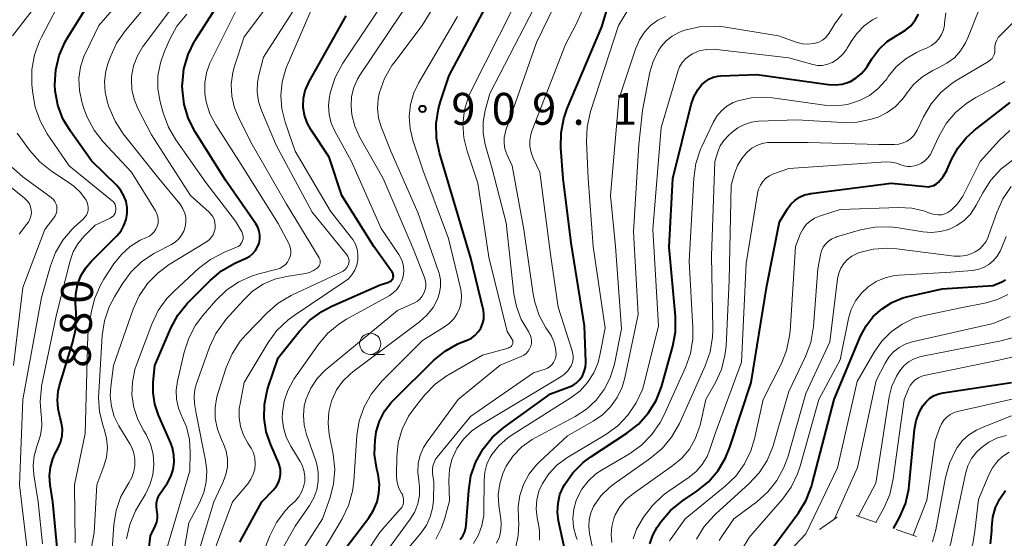
# Model space of a CAD drawing. Units: metres. Extents: x -66000 to -64000, y 15297 to 16500.
# Drawn here: x -64877 to -64762, y 16057 to 16118 of the extents above; entities that cross this region are included whole.
import ezdxf

# ---------------------------------------------------------------- set-up
doc = ezdxf.new("R2010")
doc.units = ezdxf.units.M
for name, color, linetype, lineweight in [('633100_広葉樹林', 7, 'Continuous', 13), ('710100_等高線(計曲線)', 7, 'Continuous', 40), ('710200_等高線(主曲線)', 7, 'Continuous', 13), ('720112_土がけ(崩土)下', 7, 'Continuous', 13), ('731200_図化機測定による標高点', 7, 'Continuous', 40)]:
    doc.layers.add(name, color=color, linetype=linetype, lineweight=lineweight)
doc.styles.add('Style-WORKING', font='MS Gothic.ttf')

msp = doc.modelspace()

# ---------------------------------------------------------------- linework, layer by layer
at = {"layer": '633100_広葉樹林', "linetype": 'Continuous', "lineweight": 13}
msp.add_line((-64836.19, 16078.31), (-64834.52, 16078.31), dxfattribs=at)
msp.add_circle((-64836.19, 16079.56), 1.25, dxfattribs=at)
at = {"layer": '710100_等高線(計曲線)', "linetype": 'Continuous', "lineweight": 40, "flags": 128}
for points, elevation in [([(-64873.23, 16110.02), (-64873.13, 16111.76), (-64872.72, 16113.45), (-64872.02, 16115.05), (-64871.74, 16115.54), (-64868.36, 16121)], 880), ([(-64824.38, 16089.62), (-64827, 16098.44), (-64828.05, 16102.01), (-64828.4, 16103.72), (-64828.44, 16105.46), (-64828.18, 16107.19), (-64827.94, 16108.05), (-64826.9, 16111.1), (-64821.47, 16121.34)], 910), ([(-64861.7, 16073.8), (-64861.68, 16075), (-64861.5, 16077), (-64859.61, 16081.39), (-64858.78, 16082.93), (-64857.7, 16084.29), (-64857.5, 16084.5), (-64854.98, 16087.02), (-64853.65, 16088.14), (-64852.08, 16089.04), (-64850.75, 16089.64), (-64850.34, 16089.88), (-64849.97, 16090.18), (-64849.66, 16090.55), (-64849.42, 16090.96), (-64849.25, 16091.4), (-64849.17, 16091.87), (-64849.17, 16092.35), (-64849.24, 16092.82), (-64849.4, 16093.27), (-64849.64, 16093.68), (-64853.18, 16098.82), (-64856.73, 16104.48), (-64857.52, 16106.03), (-64858.04, 16107.69), (-64858.25, 16109.42), (-64858.26, 16109.98), (-64858.25, 16110.18), (-64858.07, 16111.91), (-64857.58, 16113.59), (-64856.82, 16115.15), (-64856.68, 16115.38), (-64854.36, 16119)], 890), ([(-64825.62, 16056.54), (-64825.32, 16056.98), (-64825.09, 16057.45), (-64824.95, 16057.96), (-64824.91, 16058.3), (-64824.62, 16062.33), (-64824.35, 16064.05), (-64823.78, 16065.7), (-64822.93, 16067.22), (-64821.83, 16068.57), (-64820.49, 16069.74), (-64815, 16073.69), (-64812.89, 16074.45), (-64812.4, 16074.68), (-64811.96, 16074.99), (-64811.58, 16075.37), (-64811.27, 16075.81), (-64811.04, 16076.3), (-64810.9, 16076.82), (-64810.86, 16077.35), (-64810.86, 16077.46), (-64811, 16081.66), (-64812.58, 16091.42), (-64813.52, 16099), (-64813.79, 16102.61), (-64813.76, 16104.35), (-64813.44, 16106.07), (-64813.04, 16107.21), (-64809, 16116.84), (-64808.2, 16119.46)], 920), ([(-64846.97, 16063.26), (-64846.8, 16063.74), (-64846.72, 16064.24), (-64846.73, 16064.75), (-64846.83, 16065.25), (-64846.97, 16065.62), (-64847.87, 16067.67), (-64848.4, 16069.21), (-64848.65, 16070.81), (-64848.62, 16072.44), (-64848.31, 16074.04), (-64848.17, 16074.45), (-64847, 16077.91), (-64844.49, 16081.06), (-64843.28, 16082.33), (-64841.88, 16083.36), (-64840.68, 16083.99), (-64835, 16086.49), (-64834, 16086.81), (-64833.88, 16086.87), (-64833.76, 16086.94), (-64833.67, 16087.03), (-64833.59, 16087.14), (-64833.52, 16087.26), (-64833.49, 16087.39), (-64833.47, 16087.52), (-64833.48, 16087.65), (-64833.51, 16087.78), (-64833.56, 16087.91), (-64833.61, 16087.99), (-64835.78, 16091), (-64839.53, 16097), (-64841, 16101.52), (-64843.17, 16104.75), (-64843.61, 16105.56), (-64843.91, 16106.43), (-64844.05, 16107.34), (-64844.06, 16107.5), (-64844.01, 16108.43), (-64843.81, 16109.34), (-64843.45, 16110.2), (-64843.38, 16110.31), (-64839, 16118.14)], 900), ([(-64813.33, 16055.35), (-64814.06, 16058.74), (-64814.19, 16059.78), (-64814.13, 16060.82), (-64813.9, 16061.84), (-64813.49, 16062.8), (-64813.38, 16063), (-64812.4, 16064.39), (-64811.19, 16065.59), (-64810.28, 16066.27), (-64806.05, 16069.04), (-64804.68, 16070.12), (-64803.52, 16071.42), (-64802.6, 16072.9), (-64801.96, 16074.52), (-64801.89, 16074.76), (-64800.65, 16079.27), (-64800.34, 16080.98), (-64800.33, 16082.79), (-64801.06, 16090.94), (-64800.64, 16099), (-64798.48, 16107.7), (-64798.18, 16108.59), (-64797.72, 16109.41), (-64797.26, 16110), (-64796.86, 16110.38), (-64796.4, 16110.68), (-64795.89, 16110.9), (-64795.35, 16111.02), (-64795.02, 16111.05), (-64790.78, 16111.22), (-64782.34, 16110.04), (-64781.55, 16110), (-64780.76, 16110.09), (-64780, 16110.33), (-64779.77, 16110.42), (-64779.09, 16110.82), (-64778.48, 16111.33), (-64777.97, 16111.94), (-64777.83, 16112.15), (-64777.28, 16113.06), (-64776.46, 16114.16), (-64775.46, 16115.1), (-64774.31, 16115.86), (-64774.03, 16116), (-64773.32, 16116.42), (-64772.7, 16116.96), (-64772.19, 16117.6), (-64771.79, 16118.32)], 930), ([(-64872.96, 16055.61), (-64873.45, 16061), (-64873.77, 16063), (-64873.85, 16064.03), (-64873.75, 16065.06), (-64873.47, 16066.06), (-64873.14, 16066.78), (-64872.88, 16067.25), (-64872.57, 16067.97), (-64872.39, 16068.73), (-64872.34, 16069.52), (-64872.43, 16070.29), (-64872.59, 16070.88), (-64872.85, 16071.9), (-64872.93, 16072.95), (-64872.83, 16074), (-64872.67, 16074.65), (-64871.14, 16079.63), (-64870.78, 16081.33), (-64870.71, 16083.08), (-64870.72, 16083.26), (-64870.8, 16084.29), (-64870.78, 16085.41), (-64870.57, 16086.5), (-64870.17, 16087.54), (-64869.59, 16088.5), (-64868.96, 16089.24), (-64865.92, 16092.3), (-64865.46, 16092.86), (-64865.11, 16093.48), (-64864.86, 16094.16), (-64864.74, 16094.87), (-64864.74, 16095.59), (-64864.87, 16096.3), (-64865.12, 16096.97), (-64865.48, 16097.6), (-64865.96, 16098.16), (-64868.93, 16101.07), (-64871.41, 16104.56), (-64872.28, 16106.03), (-64872.88, 16107.63), (-64873.19, 16109.31), (-64873.23, 16110.02)], 880), ([(-64770.62, 16098.03), (-64770.29, 16098.08), (-64769.98, 16098.19), (-64769.69, 16098.36), (-64769.42, 16098.58), (-64768.88, 16099.22), (-64768.46, 16099.95), (-64768.42, 16100.04), (-64767.89, 16101.24), (-64767.16, 16102.58), (-64766.2, 16103.77), (-64765.25, 16104.63), (-64761, 16107.93)], 940), ([(-64803.34, 16056.05), (-64803, 16057.07), (-64802.48, 16058.01), (-64802.37, 16058.18), (-64802.04, 16058.64), (-64800.91, 16059.96), (-64799.52, 16061.1), (-64797.83, 16062.25), (-64796.47, 16063.35), (-64795.33, 16064.66), (-64794.44, 16066.16), (-64793.94, 16067.41), (-64791.45, 16075), (-64789.62, 16086.38), (-64788.1, 16093.9), (-64787.17, 16095.45), (-64786.79, 16095.98), (-64786.32, 16096.43), (-64785.78, 16096.79), (-64785.19, 16097.06), (-64784.56, 16097.21), (-64784.44, 16097.23), (-64775, 16098.44), (-64770.95, 16098.04), (-64770.62, 16098.03)], 940), ([(-64839, 16055.63), (-64836.36, 16059.1), (-64835.79, 16060), (-64835.38, 16060.98), (-64835.16, 16062.02), (-64835.11, 16063.08), (-64835.27, 16064.2), (-64835.42, 16064.82), (-64835.67, 16066.55), (-64835.62, 16068.29), (-64835.47, 16069.19), (-64835.47, 16069.21), (-64835.09, 16070.46), (-64834.49, 16071.63), (-64833.71, 16072.68), (-64833.39, 16073.01), (-64828.74, 16077.59), (-64827.39, 16078.69), (-64825.88, 16079.55), (-64825.42, 16079.75), (-64824.79, 16080), (-64824.3, 16080.24), (-64823.87, 16080.57), (-64823.5, 16080.96), (-64823.2, 16081.42), (-64822.98, 16081.91), (-64822.86, 16082.44), (-64822.83, 16082.98), (-64822.89, 16083.52), (-64822.92, 16083.63), (-64824.38, 16089.62)], 910), ([(-64790.43, 16053.53), (-64785.9, 16059.69), (-64784.99, 16061.18), (-64784.36, 16062.8), (-64784.28, 16063.1), (-64781.71, 16073), (-64778.58, 16080.45), (-64777.94, 16081.67), (-64777.1, 16082.77), (-64776.07, 16083.69), (-64774.91, 16084.43), (-64773.63, 16084.95), (-64773, 16085.12), (-64769, 16086.01), (-64763, 16086.43), (-64762, 16086.86), (-64761.58, 16087.08)], 950), ([(-64773.33, 16060.76), (-64772.93, 16062.46), (-64772.87, 16062.95), (-64772.25, 16069.47), (-64772.05, 16070.54), (-64771.67, 16071.56), (-64771.26, 16072.29), (-64770.89, 16072.76), (-64770.45, 16073.16), (-64769.94, 16073.48), (-64769.39, 16073.7), (-64768.89, 16073.81), (-64760.87, 16075)], 960), ([(-64862.73, 16050.67), (-64862, 16057), (-64861.44, 16058.13), (-64861.27, 16058.58), (-64861.17, 16059.06), (-64861.16, 16059.55), (-64861.24, 16060.02), (-64861.3, 16060.42), (-64861.28, 16060.83), (-64861.2, 16061.23), (-64861.05, 16061.61), (-64860.92, 16061.85), (-64860.01, 16063.22), (-64859.61, 16063.97), (-64859.34, 16064.79), (-64859.22, 16065.63), (-64859.24, 16066.49), (-64859.42, 16067.32), (-64859.62, 16067.88), (-64861.06, 16071.16), (-64861.49, 16072.45), (-64861.7, 16073.8)], 890), ([(-64851.5, 16056.25), (-64851.19, 16056.85), (-64848.9, 16061), (-64847.53, 16062.41), (-64847.21, 16062.81), (-64846.97, 16063.26)], 900), ([(-64763.32, 16056.04), (-64763.19, 16057.56), (-64763.18, 16058), (-64763.07, 16059.17), (-64762.75, 16060.3), (-64762.24, 16061.35), (-64761.56, 16062.3)], 970), ([(-64774.73, 16057.85), (-64774.02, 16059.16), (-64773.33, 16060.76)], 960)]:
    msp.add_lwpolyline(points, dxfattribs=dict(at, elevation=elevation))
at = {"layer": '710200_等高線(主曲線)', "linetype": 'Continuous', "lineweight": 13, "flags": 128}
for points, elevation in [([(-64835.21, 16106.13), (-64835.34, 16107.21), (-64835.27, 16108.31), (-64835.13, 16109), (-64835.1, 16109.12), (-64834.51, 16110.75), (-64833.64, 16112.27), (-64833.43, 16112.56), (-64830.09, 16117), (-64823, 16128.58)], 906), ([(-64878.22, 16115.78), (-64869.52, 16127)], 876), ([(-64864.38, 16091), (-64863.19, 16091.74), (-64862.46, 16092.06), (-64862.13, 16092.23), (-64861.82, 16092.45), (-64861.56, 16092.72), (-64861.35, 16093.03), (-64861.2, 16093.38), (-64861.11, 16093.74), (-64861.09, 16094.12), (-64861.13, 16094.49), (-64861.24, 16094.85), (-64861.41, 16095.2), (-64864.24, 16099.76), (-64867.56, 16103.31), (-64868.63, 16104.68), (-64869.45, 16106.22), (-64869.82, 16107.21), (-64870.06, 16108), (-64870.35, 16109.36), (-64870.4, 16110.75), (-64870.21, 16112.13), (-64869.78, 16113.46), (-64869.61, 16113.83), (-64868.08, 16117), (-64859, 16127.48)], 882), ([(-64842.27, 16088.6), (-64842.17, 16088.73), (-64842.11, 16088.88), (-64842.06, 16089.04), (-64842.05, 16089.2), (-64842.06, 16089.36), (-64842.11, 16089.52), (-64842.18, 16089.67), (-64842.19, 16089.69), (-64846.03, 16095.97), (-64850.04, 16103), (-64851.6, 16106), (-64852.14, 16107.3), (-64852.44, 16108.67), (-64852.51, 16110.07), (-64852.32, 16111.46), (-64852.12, 16112.22), (-64851, 16115.64), (-64842.49, 16127)], 894), ([(-64867.06, 16067.35), (-64867.15, 16068.46), (-64867.42, 16069.54), (-64867.54, 16069.87), (-64867.97, 16071.56), (-64868.1, 16073.29), (-64868.08, 16073.82), (-64867.66, 16080.55), (-64867.4, 16082.27), (-64866.84, 16083.92), (-64866.23, 16085.1), (-64865.33, 16086.59), (-64864.3, 16087.99), (-64863.04, 16089.2), (-64861.59, 16090.17), (-64861.35, 16090.29), (-64859.54, 16091.23), (-64859.08, 16091.52), (-64858.67, 16091.89), (-64858.34, 16092.32), (-64858.08, 16092.8), (-64857.92, 16093.32), (-64857.84, 16093.86), (-64857.86, 16094.41), (-64857.98, 16094.94), (-64858.19, 16095.44), (-64858.48, 16095.91), (-64858.55, 16096), (-64861.01, 16098.99), (-64865.19, 16104.26), (-64866.15, 16105.72), (-64866.87, 16107.41), (-64867.05, 16107.95), (-64867.32, 16109.15), (-64867.38, 16110.39), (-64867.23, 16111.61), (-64866.99, 16112.47), (-64866.69, 16113.31), (-64865.97, 16114.89), (-64864.95, 16116.38), (-64857, 16125.94)], 884), ([(-64849.27, 16111.13), (-64848.73, 16113.27), (-64841.19, 16125)], 896), ([(-64832.25, 16088.11), (-64832.29, 16088.69), (-64832.43, 16089.27), (-64832.67, 16089.8), (-64832.82, 16090.06), (-64834.89, 16093.11), (-64838.38, 16101), (-64840.35, 16104.56), (-64840.77, 16105.52), (-64841.02, 16106.53), (-64841.09, 16107.58), (-64840.98, 16108.62), (-64840.94, 16108.78), (-64840.85, 16109.2), (-64840.32, 16110.86), (-64839.42, 16112.54), (-64833, 16122.2)], 902), ([(-64846.88, 16054.81), (-64845, 16058.11), (-64843.3, 16060.56), (-64842.8, 16061.44), (-64842.46, 16062.4), (-64842.29, 16063.4), (-64842.29, 16064.42), (-64842.47, 16065.42), (-64842.59, 16065.81), (-64843.67, 16068.9), (-64843.95, 16070), (-64844.04, 16071.13), (-64843.93, 16072.26), (-64843.7, 16073.11), (-64843.17, 16074.35), (-64842.42, 16075.48), (-64841.49, 16076.46), (-64841.28, 16076.64), (-64833, 16083.47), (-64831, 16084.39), (-64830.65, 16084.59), (-64830.33, 16084.85), (-64830.07, 16085.16), (-64829.87, 16085.51), (-64829.73, 16085.89), (-64829.65, 16086.29), (-64829.65, 16086.69), (-64829.72, 16087.09), (-64829.8, 16087.35), (-64831.17, 16090.83), (-64834.68, 16099), (-64837.44, 16103.9), (-64838, 16105.15), (-64838.34, 16106.48), (-64838.44, 16107.56), (-64838.38, 16108.63), (-64838.12, 16109.68), (-64837.69, 16110.66), (-64837.41, 16111.13), (-64830.83, 16121)], 904), ([(-64828.88, 16064.77), (-64828.82, 16065.2), (-64828.69, 16065.61), (-64828.5, 16065.99), (-64828.32, 16066.23), (-64824.41, 16071), (-64817, 16076.14), (-64815.64, 16076.59), (-64815.35, 16076.71), (-64815.07, 16076.89), (-64814.84, 16077.11), (-64814.64, 16077.37), (-64814.49, 16077.66), (-64814.4, 16077.98), (-64814.36, 16078.33), (-64814.42, 16079.07), (-64814.6, 16079.79), (-64814.9, 16080.47), (-64815.08, 16080.76), (-64815.55, 16081.45), (-64816.34, 16082.9), (-64816.87, 16084.46), (-64817.05, 16085.39), (-64818.13, 16093), (-64819.53, 16100.47), (-64820.14, 16101.86), (-64820.36, 16102.49), (-64820.46, 16103.16), (-64820.45, 16103.83), (-64820.31, 16104.5), (-64820.26, 16104.68), (-64816.66, 16115), (-64813.75, 16121)], 916), ([(-64875.23, 16067.84), (-64874.91, 16068.84), (-64874.77, 16069.88), (-64874.81, 16070.93), (-64874.84, 16071.16), (-64874.97, 16072.79), (-64874.81, 16074.42), (-64874.78, 16074.58), (-64873.05, 16083), (-64871.44, 16089.33), (-64871.07, 16090.37), (-64870.53, 16091.33), (-64869.83, 16092.19), (-64869.74, 16092.27), (-64868.49, 16093.51), (-64866.74, 16094.33), (-64866.56, 16094.44), (-64866.4, 16094.57), (-64866.26, 16094.73), (-64866.16, 16094.92), (-64866.09, 16095.12), (-64866.05, 16095.32), (-64866.05, 16095.53), (-64866.09, 16095.74), (-64866.16, 16095.94), (-64866.27, 16096.12), (-64866.4, 16096.29), (-64866.49, 16096.37), (-64871.53, 16100.47), (-64874.12, 16104.24), (-64874.97, 16105.76), (-64875.55, 16107.4), (-64875.83, 16109.01), (-64875.93, 16110.06), (-64875.93, 16111.8), (-64875.63, 16113.52), (-64875.03, 16115.16), (-64874.81, 16115.61), (-64873, 16119.05)], 878), ([(-64865.47, 16061.6), (-64864.55, 16063.23), (-64864.19, 16063.86), (-64863.94, 16064.55), (-64863.82, 16065.27), (-64863.82, 16065.99), (-64863.95, 16066.71), (-64864.2, 16067.39), (-64864.41, 16067.79), (-64865.71, 16069.93), (-64866.25, 16071.03), (-64866.59, 16072.21), (-64866.73, 16073.43), (-64866.66, 16074.53), (-64866.33, 16077), (-64864.02, 16083.62), (-64863.31, 16085.21), (-64862.33, 16086.66), (-64861.11, 16087.91), (-64859.8, 16088.87), (-64855.43, 16091.54), (-64855.12, 16091.77), (-64854.86, 16092.05), (-64854.65, 16092.36), (-64854.5, 16092.71), (-64854.41, 16093.08), (-64854.38, 16093.47), (-64854.43, 16093.84), (-64854.53, 16094.21), (-64854.7, 16094.55), (-64854.93, 16094.86), (-64855.11, 16095.04), (-64857.29, 16097), (-64861.86, 16104.14), (-64863.47, 16107.22), (-64863.92, 16108.31), (-64864.18, 16109.46), (-64864.23, 16110.63), (-64864.21, 16111), (-64863.98, 16112.24), (-64863.54, 16113.41), (-64862.9, 16114.5), (-64862.81, 16114.61), (-64859, 16119.73)], 886), ([(-64857.42, 16068.33), (-64857.78, 16069.8), (-64858.27, 16070.94), (-64858.3, 16071), (-64858.7, 16071.99), (-64858.93, 16073.04), (-64858.97, 16074.12), (-64858.82, 16075.19), (-64858.04, 16078.57), (-64857.5, 16080.23), (-64856.69, 16081.77), (-64855.85, 16082.88), (-64854.31, 16084.65), (-64853.06, 16085.86), (-64851.61, 16086.84), (-64850.02, 16087.55), (-64849.26, 16087.78), (-64847.11, 16088.33), (-64846.76, 16088.46), (-64846.44, 16088.64), (-64846.15, 16088.87), (-64845.92, 16089.15), (-64845.73, 16089.47), (-64845.6, 16089.81), (-64845.53, 16090.18), (-64845.53, 16090.55), (-64845.59, 16090.91), (-64845.71, 16091.26), (-64845.76, 16091.36), (-64847, 16093.72), (-64851.36, 16100.64), (-64854.34, 16105.31), (-64855.01, 16106.6), (-64855.46, 16108), (-64855.62, 16109), (-64855.63, 16110.22), (-64855.43, 16111.42), (-64855.03, 16112.56), (-64854.91, 16112.8), (-64851.82, 16119)], 892), ([(-64838.74, 16087.22), (-64838.33, 16087.69), (-64838, 16088.23), (-64837.77, 16088.81), (-64837.65, 16089.43), (-64837.63, 16090.05), (-64837.72, 16090.68), (-64837.93, 16091.27), (-64838.23, 16091.82), (-64838.41, 16092.07), (-64840.86, 16095.14), (-64845, 16102.22), (-64846.18, 16105.61), (-64846.57, 16107.17), (-64846.69, 16108.77), (-64846.52, 16110.36), (-64846.09, 16111.91), (-64845.93, 16112.29), (-64843, 16119.05)], 898), ([(-64836.61, 16051.95), (-64831.48, 16058.95), (-64830.96, 16059.8), (-64830.6, 16060.74), (-64830.41, 16061.72), (-64830.38, 16062.72), (-64830.49, 16063.5), (-64830.6, 16064.49), (-64830.54, 16065.49), (-64830.31, 16066.47), (-64829.91, 16067.39), (-64829.49, 16068.05), (-64825.87, 16073), (-64820.93, 16077.07), (-64818.45, 16078.08), (-64818.15, 16078.23), (-64817.88, 16078.43), (-64817.65, 16078.68), (-64817.47, 16078.97), (-64817.34, 16079.28), (-64817.26, 16079.61), (-64817.24, 16079.95), (-64817.29, 16080.28), (-64817.39, 16080.6), (-64817.54, 16080.91), (-64817.6, 16081), (-64818.44, 16082.42), (-64819.01, 16083.96), (-64819.3, 16085.44), (-64820.22, 16093.78), (-64821.88, 16100.12), (-64822.67, 16103), (-64822.91, 16104.32), (-64822.91, 16105.66), (-64822.68, 16107), (-64822.15, 16109), (-64816.93, 16119.07)], 914), ([(-64828.48, 16056.6), (-64827.8, 16057.91), (-64827.42, 16059.06), (-64826.89, 16061.11), (-64826.95, 16063.55), (-64826.87, 16064.78), (-64826.59, 16065.97), (-64826.09, 16067.1), (-64826, 16067.27), (-64825.23, 16068.36), (-64824.28, 16069.31), (-64823.29, 16070.01), (-64813.8, 16075.67), (-64813.36, 16075.99), (-64812.97, 16076.39), (-64812.66, 16076.85), (-64812.59, 16076.99), (-64812.44, 16077.36), (-64812.36, 16077.76), (-64812.35, 16078.16), (-64812.41, 16078.56), (-64812.46, 16078.72), (-64814.12, 16083.88), (-64815, 16090.12), (-64816.25, 16099.75), (-64817.04, 16101.38), (-64817.3, 16102.05), (-64817.44, 16102.75), (-64817.45, 16103.47), (-64817.34, 16104.18), (-64817.18, 16104.68), (-64813.25, 16114.75), (-64811.94, 16117.23), (-64811.31, 16118.71)], 918), ([(-64825.19, 16103.79), (-64825.29, 16105.43), (-64825.11, 16107.06), (-64824.65, 16108.63), (-64824.27, 16109.46), (-64819.42, 16119)], 912), ([(-64819.62, 16068.78), (-64812.6, 16073.25), (-64811.54, 16074.05), (-64810.65, 16075.03), (-64809.93, 16076.15), (-64809.42, 16077.38), (-64809.21, 16078.21), (-64808.58, 16081.42), (-64809.99, 16091), (-64810.57, 16099), (-64810.77, 16103.33), (-64810.7, 16105.08), (-64810.3, 16106.87), (-64807.02, 16117), (-64806.01, 16118.67)], 922), ([(-64810.47, 16058.88), (-64810.28, 16059.68), (-64809.96, 16060.42), (-64809.89, 16060.54), (-64809.08, 16061.69), (-64808.09, 16062.68), (-64807.54, 16063.1), (-64803.25, 16066.12), (-64801.91, 16067.24), (-64800.79, 16068.58), (-64799.87, 16070.2), (-64796.83, 16076.97), (-64796.26, 16078.61), (-64795.98, 16080.33), (-64795.95, 16081.23), (-64796.09, 16089.91), (-64795.71, 16101), (-64795.35, 16102.13), (-64795.07, 16102.83), (-64794.66, 16103.47), (-64794.12, 16104.06), (-64793.68, 16104.45), (-64792.99, 16104.97), (-64792.22, 16105.36), (-64791.4, 16105.61), (-64790.59, 16105.72), (-64786.09, 16105.91), (-64780.72, 16105.58), (-64778.99, 16105.62), (-64777.3, 16105.96), (-64776.54, 16106.22), (-64775.47, 16106.74), (-64774.51, 16107.44), (-64773.69, 16108.3), (-64773.31, 16108.81), (-64773.19, 16109), (-64772.32, 16110.08), (-64771.29, 16110.99), (-64770.11, 16111.71), (-64769.64, 16111.93), (-64769.4, 16112.03), (-64768.44, 16112.54), (-64767.57, 16113.2), (-64766.84, 16114.01), (-64766.26, 16114.93), (-64765.98, 16115.54), (-64764.64, 16119)], 934), ([(-64861.83, 16081.89), (-64861.08, 16083.46), (-64860.07, 16084.88), (-64859.25, 16085.73), (-64856.34, 16088.42), (-64854.96, 16089.48), (-64853.32, 16090.33), (-64851.89, 16090.91), (-64851.7, 16091.01), (-64851.52, 16091.14), (-64851.37, 16091.3), (-64851.25, 16091.49), (-64851.17, 16091.69), (-64851.12, 16091.91), (-64851.11, 16092.13), (-64851.14, 16092.34), (-64851.2, 16092.55), (-64851.28, 16092.72), (-64852.02, 16093.98), (-64855.48, 16098.52), (-64859.02, 16103.54), (-64859.9, 16105.04), (-64860.52, 16106.73), (-64860.85, 16108), (-64861.12, 16109.52), (-64861.12, 16111.06), (-64860.84, 16112.58), (-64860.4, 16113.84), (-64859.73, 16115.38), (-64858.89, 16116.9), (-64857.74, 16118.32)], 888), ([(-64834.84, 16075.16), (-64830.06, 16079.94), (-64827.46, 16081.54), (-64826.87, 16081.98), (-64826.36, 16082.51), (-64825.96, 16083.13), (-64825.67, 16083.8), (-64825.5, 16084.51), (-64825.46, 16085.24), (-64825.54, 16085.97), (-64825.58, 16086.12), (-64827, 16091.95), (-64829.99, 16100.01), (-64831.17, 16103.51), (-64831.51, 16104.88), (-64831.6, 16106.29), (-64831.45, 16107.7), (-64831.05, 16109.06), (-64830.51, 16110.19), (-64825.95, 16118.05)], 908), ([(-64816.3, 16056.49), (-64816.31, 16057.54), (-64816.39, 16058.12), (-64816.59, 16059.11), (-64816.7, 16060.17), (-64816.62, 16061.22), (-64816.37, 16062.25), (-64815.97, 16063.15), (-64815.22, 16064.29), (-64814.28, 16065.29), (-64813.09, 16066.17), (-64808.53, 16068.89), (-64807.12, 16069.92), (-64805.91, 16071.17), (-64804.93, 16072.61), (-64804.22, 16074.2), (-64803.97, 16075.05), (-64802.31, 16081.69), (-64803, 16093), (-64802, 16105), (-64800.06, 16111.58), (-64799.84, 16112.14), (-64799.53, 16112.65), (-64799.13, 16113.1), (-64798.66, 16113.47), (-64798.32, 16113.67), (-64797.53, 16113.99), (-64796.69, 16114.17), (-64795.84, 16114.2), (-64795.53, 16114.17), (-64787, 16113.17), (-64784.21, 16112.4), (-64783.66, 16112.3), (-64783.1, 16112.3), (-64782.55, 16112.39), (-64782.03, 16112.58), (-64781.88, 16112.65), (-64781.25, 16113.05), (-64780.7, 16113.56), (-64780.25, 16114.15), (-64780.15, 16114.32), (-64779.69, 16115.12), (-64779, 16116.1), (-64778.16, 16116.96), (-64777.17, 16117.65), (-64776.64, 16117.93)], 928), ([(-64805.28, 16061.98), (-64800.64, 16065.24), (-64799.58, 16066.13), (-64798.69, 16067.18), (-64798, 16068.38), (-64797.53, 16069.68), (-64797.45, 16070), (-64796.78, 16073), (-64795.64, 16075), (-64794.94, 16076.54), (-64794.52, 16078.17), (-64794.39, 16079.3), (-64794.01, 16087), (-64793.79, 16098.21), (-64793.4, 16099.6), (-64793.05, 16100.51), (-64792.55, 16101.35), (-64791.97, 16102.03), (-64791.88, 16102.12), (-64791.37, 16102.55), (-64790.79, 16102.88), (-64790.16, 16103.11), (-64789.51, 16103.23), (-64789.17, 16103.24), (-64784.76, 16103.24), (-64776.45, 16103), (-64774.59, 16103), (-64774.08, 16103.05), (-64773.59, 16103.18), (-64773.12, 16103.39), (-64772.7, 16103.69), (-64772.34, 16104.05), (-64772.05, 16104.47), (-64771.94, 16104.68), (-64771.19, 16106.26), (-64770.31, 16107.76), (-64769.18, 16109.09), (-64767.83, 16110.2), (-64767.28, 16110.56), (-64763.55, 16112.77), (-64763.33, 16112.93), (-64763.15, 16113.12), (-64763, 16113.34), (-64762.89, 16113.59), (-64762.82, 16113.85), (-64762.8, 16114.12), (-64762.81, 16114.19), (-64762.8, 16114.56), (-64762.73, 16114.91), (-64762.6, 16115.25), (-64762.41, 16115.56), (-64762.2, 16115.8), (-64760.52, 16117.48)], 936), ([(-64804.99, 16114.33), (-64804.57, 16115.31), (-64803.98, 16116.2), (-64803.25, 16116.97), (-64802.39, 16117.6), (-64801.49, 16118.06)], 924), ([(-64804.22, 16107), (-64803.33, 16111.49), (-64802.96, 16112.77), (-64802.37, 16113.96), (-64802, 16114.51), (-64801.41, 16115.18), (-64800.72, 16115.74), (-64799.94, 16116.17), (-64799.38, 16116.38), (-64798.92, 16116.52), (-64797.33, 16116.86), (-64795.71, 16116.92), (-64794.69, 16116.82), (-64788.23, 16115.77), (-64786.04, 16115), (-64785.41, 16114.83), (-64784.77, 16114.78), (-64784.12, 16114.85), (-64783.93, 16114.89), (-64783.49, 16115.04), (-64783.08, 16115.26), (-64782.72, 16115.55), (-64782.42, 16115.89), (-64782.28, 16116.1), (-64781.62, 16117.2), (-64780.77, 16118.35)], 926), ([(-64781.47, 16107.55), (-64780.12, 16107.71), (-64778.82, 16108.11), (-64778.7, 16108.16), (-64777.55, 16108.77), (-64776.53, 16109.57), (-64775.66, 16110.53), (-64775.48, 16110.77), (-64775.33, 16111), (-64774.39, 16112.13), (-64773.27, 16113.08), (-64772.01, 16113.82), (-64771.7, 16113.95), (-64770.76, 16114.35), (-64770.25, 16114.63), (-64769.79, 16114.99), (-64769.39, 16115.42), (-64769.08, 16115.92), (-64768.86, 16116.46), (-64768.74, 16117.04), (-64768.72, 16117.28), (-64768.56, 16118.47)], 932), ([(-64821.34, 16056.12), (-64821.02, 16056.87), (-64820.84, 16057.67), (-64820.8, 16058.48), (-64820.85, 16058.96), (-64821.07, 16060.54), (-64821.14, 16061.83), (-64820.98, 16063.1), (-64820.61, 16064.33), (-64820.21, 16065.17), (-64819.38, 16066.38), (-64818.36, 16067.44), (-64817.17, 16068.3), (-64816.81, 16068.5), (-64812.1, 16071.01), (-64810.79, 16071.86), (-64809.64, 16072.93), (-64808.7, 16074.18), (-64807.99, 16075.57), (-64807.51, 16077.16), (-64806.67, 16081.33), (-64807.36, 16091), (-64807.96, 16097), (-64807, 16108.31), (-64804.99, 16114.33)], 924), ([(-64856.95, 16053.05), (-64854.57, 16061), (-64853.46, 16063.32), (-64853.14, 16064.19), (-64852.97, 16065.1), (-64852.96, 16066.03), (-64853.11, 16066.95), (-64853.42, 16067.82), (-64853.49, 16067.96), (-64853.67, 16068.32), (-64854.13, 16069.52), (-64854.38, 16070.78), (-64854.4, 16072.06), (-64854.21, 16073.33), (-64854.06, 16073.84), (-64853.1, 16076.79), (-64852.42, 16078.4), (-64851.47, 16079.86), (-64850.77, 16080.67), (-64848.29, 16083.22), (-64846.98, 16084.36), (-64845.48, 16085.26), (-64845.31, 16085.34), (-64839.61, 16087.97), (-64839.35, 16088.12), (-64839.13, 16088.31), (-64838.94, 16088.53), (-64838.79, 16088.79), (-64838.75, 16088.88), (-64838.69, 16089.07), (-64838.67, 16089.26), (-64838.68, 16089.46), (-64838.73, 16089.66), (-64838.8, 16089.84), (-64838.92, 16090.02), (-64843, 16095.03), (-64847.18, 16102.82), (-64848.95, 16106.98), (-64849.3, 16108.06), (-64849.46, 16109.19), (-64849.42, 16110.33), (-64849.27, 16111.13)], 896), ([(-64805.32, 16056.63), (-64804.89, 16057.78), (-64804.53, 16058.45), (-64804.08, 16059.17), (-64803.04, 16060.57), (-64801.78, 16061.77), (-64801.18, 16062.21), (-64798.73, 16063.87), (-64797.89, 16064.55), (-64797.18, 16065.37), (-64796.62, 16066.3), (-64796.33, 16067.02), (-64795.66, 16069), (-64792.58, 16077.42), (-64792.03, 16089), (-64790.7, 16097.22), (-64790.57, 16097.73), (-64790.36, 16098.21), (-64790.06, 16098.64), (-64789.7, 16099.02), (-64789.27, 16099.33), (-64788.8, 16099.56), (-64788.71, 16099.59), (-64787, 16100.18), (-64779, 16100.72), (-64775.64, 16100.94), (-64775, 16100.92), (-64774.37, 16100.8), (-64773.85, 16100.61), (-64773.47, 16100.47), (-64773.07, 16100.4), (-64772.67, 16100.41), (-64772.27, 16100.48), (-64772.11, 16100.53), (-64771.88, 16100.61), (-64771.43, 16100.81), (-64771.03, 16101.09), (-64770.68, 16101.43), (-64770.39, 16101.83), (-64770.26, 16102.08), (-64769.37, 16104), (-64768.52, 16105.47), (-64767.43, 16106.77), (-64766.12, 16107.87), (-64765.04, 16108.53), (-64762.45, 16109.88), (-64761.63, 16110.4)], 938), ([(-64811.87, 16056.57), (-64812.02, 16056.98), (-64812.29, 16058), (-64812.38, 16059.06), (-64812.28, 16060.11), (-64812, 16061.13), (-64811.91, 16061.35), (-64811.34, 16062.46), (-64810.59, 16063.43), (-64809.68, 16064.27), (-64808.96, 16064.75), (-64805.74, 16066.64), (-64804.32, 16067.65), (-64803.1, 16068.89), (-64802.11, 16070.33), (-64801.69, 16071.14), (-64799.15, 16076.76), (-64798.58, 16078.41), (-64798.29, 16080.13), (-64798.28, 16081.45), (-64798.73, 16089.27), (-64798.19, 16099.05), (-64797.94, 16100.77), (-64797.39, 16102.43), (-64797.24, 16102.77), (-64795.9, 16105.6), (-64795.47, 16106.33), (-64794.93, 16106.97), (-64794.28, 16107.51), (-64793.55, 16107.92), (-64793, 16108.13), (-64791.43, 16108.49), (-64789.83, 16108.56), (-64788.92, 16108.48), (-64782.82, 16107.62), (-64781.47, 16107.55)], 932), ([(-64845.1, 16053.85), (-64841.8, 16059), (-64840.91, 16061.49), (-64840.49, 16063.11), (-64840.35, 16064.77), (-64840.53, 16066.57), (-64840.99, 16068.91), (-64841.13, 16070.23), (-64841.04, 16071.55), (-64840.73, 16072.83), (-64840.67, 16073), (-64840.13, 16074.14), (-64839.4, 16075.17), (-64838.51, 16076.05), (-64838.22, 16076.28), (-64830.41, 16082.14), (-64829.54, 16082.92), (-64828.81, 16083.84), (-64828.29, 16084.81), (-64828.04, 16085.55), (-64827.92, 16086.32), (-64827.94, 16087.09), (-64828.09, 16087.86), (-64828.16, 16088.08), (-64830.58, 16095), (-64833.77, 16102.23), (-64834.9, 16105.08), (-64835.21, 16106.13)], 906), ([(-64819.1, 16055.7), (-64818.8, 16057.04), (-64818.73, 16058.4), (-64818.78, 16059), (-64818.82, 16060.38), (-64818.61, 16061.74), (-64818.18, 16063.04), (-64817.52, 16064.26), (-64816.67, 16065.33), (-64816.27, 16065.72), (-64813, 16068.73), (-64810, 16070.45), (-64808.9, 16071.21), (-64807.95, 16072.16), (-64807.17, 16073.25), (-64806.6, 16074.47), (-64806.29, 16075.55), (-64804.73, 16083), (-64805.28, 16092.72), (-64804.64, 16103), (-64804.22, 16107)], 926), ([(-64876.27, 16053.73), (-64877.38, 16063), (-64876.99, 16073), (-64874.81, 16085), (-64873.76, 16088.72), (-64873.16, 16090.3), (-64872.3, 16091.76), (-64871.19, 16093.04), (-64870.91, 16093.31), (-64869.9, 16094.21), (-64869.69, 16094.44), (-64869.52, 16094.7), (-64869.4, 16094.98), (-64869.33, 16095.28), (-64869.31, 16095.59), (-64869.35, 16095.9), (-64869.44, 16096.19), (-64869.56, 16096.44), (-64870.21, 16097.34), (-64871.01, 16098.11), (-64871.53, 16098.49), (-64873.63, 16099.87), (-64874.99, 16100.95), (-64876.2, 16102.32), (-64877.67, 16104.33)], 876), ([(-64838.68, 16051.9), (-64835, 16057.46), (-64832.65, 16060.11), (-64832.49, 16060.33), (-64832.37, 16060.58), (-64832.29, 16060.84), (-64832.26, 16061.12), (-64832.28, 16061.39), (-64832.34, 16061.66), (-64832.45, 16061.91), (-64832.5, 16062), (-64832.82, 16062.61), (-64833.02, 16063.26), (-64833.11, 16063.94), (-64833.11, 16064.18), (-64833.07, 16066.27), (-64832.89, 16067.93), (-64832.42, 16069.54), (-64831.68, 16071.04), (-64830.95, 16072.09), (-64829.78, 16073.55), (-64828.57, 16074.8), (-64827.16, 16075.83), (-64826.99, 16075.93), (-64823, 16078.24), (-64819.97, 16079.06), (-64819.85, 16079.11), (-64819.74, 16079.17), (-64819.64, 16079.25), (-64819.56, 16079.35), (-64819.5, 16079.46), (-64819.45, 16079.58), (-64819.43, 16079.7), (-64819.43, 16079.83), (-64819.45, 16079.95), (-64819.5, 16080.07), (-64819.55, 16080.16), (-64820.09, 16081), (-64822.25, 16089.75), (-64823.54, 16098.46), (-64824.8, 16102.2), (-64825.19, 16103.79)], 912), ([(-64787.28, 16078.79), (-64786.92, 16080.49), (-64786.87, 16081.05), (-64786.25, 16091), (-64785.63, 16092.53), (-64785.34, 16093.08), (-64784.97, 16093.58), (-64784.51, 16094), (-64783.99, 16094.33), (-64783.42, 16094.57), (-64781, 16095.35), (-64774.14, 16095.59), (-64772.58, 16095.51), (-64771.06, 16095.16), (-64770.67, 16095.02), (-64770.22, 16094.85), (-64769.85, 16094.75), (-64769.46, 16094.71), (-64769.07, 16094.74), (-64768.7, 16094.84), (-64768.34, 16095), (-64768, 16095.23), (-64767.22, 16096.02), (-64766.59, 16096.92), (-64766.42, 16097.25), (-64764.55, 16101), (-64762.32, 16103.47), (-64761.05, 16104.66)], 942), ([(-64878.09, 16077), (-64877, 16086.19), (-64874.41, 16093), (-64873.34, 16094.37), (-64873.18, 16094.62), (-64873.06, 16094.89), (-64872.99, 16095.17), (-64872.98, 16095.47), (-64873.01, 16095.76), (-64873.1, 16096.04), (-64873.23, 16096.3), (-64873.4, 16096.54), (-64873.62, 16096.74), (-64873.67, 16096.77), (-64877, 16099.21), (-64878.32, 16100.36)], 874), ([(-64795.8, 16059.38), (-64795.57, 16059.6), (-64791.7, 16063.1), (-64790.52, 16064.38), (-64789.57, 16065.84), (-64788.9, 16067.45), (-64788.81, 16067.72), (-64787, 16073.94), (-64785.05, 16078.07), (-64784.45, 16079.7), (-64784.12, 16081.58), (-64783.61, 16088.39), (-64783.3, 16090.03), (-64783.18, 16090.48), (-64782.97, 16090.91), (-64782.7, 16091.29), (-64782.36, 16091.62), (-64781.97, 16091.89), (-64781.54, 16092.08), (-64781.4, 16092.13), (-64778.61, 16092.95), (-64776.9, 16093.29), (-64775.16, 16093.33), (-64774.13, 16093.21), (-64771.28, 16092.73), (-64770.24, 16092.65), (-64769.21, 16092.75), (-64768.21, 16093.02), (-64767.27, 16093.47), (-64766.42, 16094.07), (-64765.69, 16094.81), (-64765.11, 16095.66), (-64765, 16095.86), (-64764.23, 16097.33), (-64763.3, 16098.8), (-64762.12, 16100.09), (-64760.74, 16101.15)], 944), ([(-64877.44, 16092.44), (-64876.55, 16093.59), (-64876.32, 16093.88), (-64876.15, 16094.21), (-64876.04, 16094.56), (-64875.99, 16094.93), (-64876, 16095.3), (-64876.08, 16095.66), (-64876.22, 16096), (-64876.42, 16096.31), (-64876.67, 16096.58), (-64876.79, 16096.69), (-64879.82, 16099.08)], 872), ([(-64763.59, 16092.15), (-64763.56, 16092.24), (-64762.6, 16095.02), (-64761.88, 16096.61), (-64760.91, 16098.05)], 946), ([(-64795.2, 16056.44), (-64794.85, 16057), (-64793.49, 16059), (-64790.79, 16061), (-64789.49, 16062.15), (-64788.42, 16063.5), (-64787.59, 16065.02), (-64787.15, 16066.23), (-64785, 16073.73), (-64782.21, 16079.79), (-64781.29, 16087.22), (-64781.15, 16087.85), (-64780.91, 16088.45), (-64780.57, 16088.99), (-64780.14, 16089.47), (-64779.63, 16089.86), (-64779.06, 16090.16), (-64778.82, 16090.26), (-64777.11, 16090.68), (-64775.37, 16090.79), (-64774.35, 16090.72), (-64767.59, 16089.88), (-64766.89, 16089.85), (-64766.19, 16089.95), (-64765.53, 16090.17), (-64765.13, 16090.36), (-64764.64, 16090.7), (-64764.21, 16091.12), (-64763.85, 16091.61), (-64763.59, 16092.15)], 946), ([(-64785.69, 16065.16), (-64783.5, 16073), (-64781, 16077.69), (-64780, 16082.52), (-64779.68, 16083.6), (-64779.17, 16084.6), (-64778.5, 16085.5), (-64777.69, 16086.27), (-64776.75, 16086.89), (-64775.72, 16087.33), (-64774.62, 16087.59), (-64774.08, 16087.64), (-64768, 16088), (-64765.5, 16088.19), (-64764.81, 16088.31), (-64764.15, 16088.54), (-64763.54, 16088.88), (-64763, 16089.32), (-64762.55, 16089.85), (-64762.19, 16090.45), (-64762.08, 16090.71), (-64761.5, 16092.16)], 948), ([(-64870.86, 16056.17), (-64870.91, 16063), (-64869.67, 16069), (-64869.37, 16080.63), (-64868.96, 16083.25), (-64868.54, 16084.94), (-64867.84, 16086.53), (-64867.46, 16087.17), (-64866.29, 16088.96), (-64865.42, 16090.06), (-64864.38, 16091)], 882), ([(-64859.45, 16047), (-64857.5, 16058.5), (-64856.25, 16060.86), (-64855.74, 16062.07), (-64855.45, 16063.34), (-64855.38, 16064.64), (-64855.52, 16065.84), (-64856.63, 16071.37), (-64856.81, 16072.56), (-64856.87, 16073.38), (-64856.78, 16074.2), (-64856.59, 16074.88), (-64855.05, 16079.18), (-64854.32, 16080.76), (-64853.32, 16082.2), (-64853.11, 16082.45), (-64851.09, 16084.71), (-64850, 16085.74), (-64848.75, 16086.56), (-64847.38, 16087.15), (-64846.03, 16087.48), (-64843.79, 16087.84), (-64843.3, 16087.96), (-64842.84, 16088.17), (-64842.38, 16088.48), (-64842.27, 16088.6)], 894), ([(-64850.37, 16051), (-64847.99, 16056.98), (-64847.21, 16058.54), (-64846.17, 16059.93), (-64845.61, 16060.51), (-64845.01, 16061.08), (-64844.58, 16061.57), (-64844.25, 16062.13), (-64844.01, 16062.73), (-64843.88, 16063.37), (-64843.87, 16064.02), (-64843.97, 16064.66), (-64844.18, 16065.28), (-64844.41, 16065.73), (-64845.52, 16067.53), (-64846.05, 16068.58), (-64846.38, 16069.71), (-64846.52, 16070.88), (-64846.5, 16071.5), (-64846.3, 16072.82), (-64845.87, 16074.08), (-64845.23, 16075.26), (-64845.14, 16075.39), (-64842.33, 16079.42), (-64841.21, 16080.76), (-64839.87, 16081.88), (-64838.97, 16082.45), (-64833.98, 16085.21), (-64833.5, 16085.54), (-64833.07, 16085.95), (-64832.73, 16086.43), (-64832.47, 16086.96), (-64832.31, 16087.52), (-64832.25, 16088.11)], 902), ([(-64855, 16053.94), (-64852.36, 16061), (-64850.57, 16063.12), (-64850.2, 16063.64), (-64849.92, 16064.22), (-64849.75, 16064.83), (-64849.69, 16065.47), (-64849.74, 16066.11), (-64849.91, 16066.73), (-64850.17, 16067.31), (-64850.32, 16067.54), (-64850.56, 16067.9), (-64851.08, 16068.84), (-64851.42, 16069.85), (-64851.59, 16070.91), (-64851.57, 16071.97), (-64851.48, 16072.52), (-64850.98, 16075.02), (-64848.16, 16079.73), (-64847.14, 16081.14), (-64845.88, 16082.35), (-64845.12, 16082.91), (-64839.23, 16086.83), (-64838.74, 16087.22)], 898), ([(-64790.91, 16041.58), (-64790.6, 16042.54), (-64790.46, 16043.54), (-64790.34, 16045.66), (-64790.63, 16047.37), (-64790.7, 16048.29), (-64790.61, 16049.21), (-64790.36, 16050.1), (-64790.13, 16050.64), (-64788.86, 16053.14), (-64785, 16057.23), (-64781.3, 16065), (-64779, 16075.12), (-64777, 16078.6), (-64776.1, 16079.88), (-64775, 16080.99), (-64773.72, 16081.89), (-64772.3, 16082.56), (-64771.07, 16082.91), (-64767, 16083.77), (-64763.83, 16084.39), (-64762.52, 16084.76), (-64761.28, 16085.36)], 952), ([(-64864.8, 16056.62), (-64864.41, 16058.32), (-64863.74, 16059.93), (-64863.47, 16060.4), (-64862.59, 16061.89), (-64862.06, 16062.99), (-64861.73, 16064.16), (-64861.6, 16065.38), (-64861.69, 16066.59), (-64861.99, 16067.78), (-64862.49, 16068.89), (-64862.76, 16069.33), (-64863.47, 16070.65), (-64863.95, 16072.08), (-64864.17, 16073.57), (-64864.12, 16075.07), (-64863.82, 16076.55), (-64863.63, 16077.11), (-64861.83, 16081.89)], 888), ([(-64778.97, 16065.03), (-64776.74, 16075.26), (-64775.72, 16077.28), (-64775.28, 16077.99), (-64774.73, 16078.61), (-64774.07, 16079.13), (-64773.34, 16079.52), (-64772.51, 16079.79), (-64763, 16081.97), (-64761, 16082.76)], 954), ([(-64778.89, 16059.28), (-64776.81, 16063.19), (-64775.22, 16073.32), (-64774.9, 16074.57), (-64774.38, 16075.75), (-64773.97, 16076.4), (-64773.51, 16076.96), (-64772.95, 16077.43), (-64772.31, 16077.8), (-64771.62, 16078.05), (-64771.33, 16078.12), (-64762.09, 16079.91), (-64759.34, 16080.66)], 956), ([(-64801.02, 16056.4), (-64799.19, 16059), (-64794.5, 16062.81), (-64793.25, 16064.02), (-64792.23, 16065.44), (-64791.47, 16067), (-64791.05, 16068.39), (-64790.02, 16073), (-64787.92, 16077.17), (-64787.28, 16078.79)], 942), ([(-64776.79, 16058.56), (-64775.87, 16060.26), (-64775.17, 16061.86), (-64774.75, 16063.67), (-64773.48, 16073), (-64772.97, 16074.27), (-64772.77, 16074.67), (-64772.5, 16075.03), (-64772.17, 16075.33), (-64771.8, 16075.57), (-64771.39, 16075.75), (-64771.12, 16075.82), (-64762.35, 16077.65), (-64756.35, 16079)], 958), ([(-64843.44, 16052.33), (-64839.5, 16058.97), (-64838.75, 16060.54), (-64838.28, 16062.22), (-64838.13, 16063.36), (-64837.74, 16068.8), (-64837.47, 16070.52), (-64836.9, 16072.17), (-64836.05, 16073.69), (-64834.84, 16075.16)], 908), ([(-64768.46, 16070.95), (-64768.05, 16071.25), (-64767.6, 16071.47), (-64767.2, 16071.59), (-64757, 16073.91)], 962), ([(-64770.15, 16056.28), (-64769.75, 16057.7), (-64768.61, 16063.84), (-64768.15, 16065.52), (-64767.4, 16067.09), (-64767.23, 16067.37), (-64766.61, 16068.18), (-64765.86, 16068.88), (-64764.99, 16069.43), (-64764.4, 16069.7), (-64760.96, 16071.04), (-64755.75, 16071.7)], 964), ([(-64772.4, 16057.05), (-64770.8, 16061.2), (-64769.81, 16068.19), (-64769.29, 16069.71), (-64769.08, 16070.17), (-64768.8, 16070.59), (-64768.46, 16070.95)], 962), ([(-64874.68, 16056.04), (-64875.18, 16061), (-64875.7, 16064.16), (-64875.78, 16065.29), (-64875.67, 16066.41), (-64875.36, 16067.5), (-64875.28, 16067.72), (-64875.23, 16067.84)], 878), ([(-64860.82, 16053), (-64857.36, 16064.64), (-64857.32, 16066.82), (-64857.42, 16068.33)], 892), ([(-64824.05, 16056.09), (-64823.46, 16057.11), (-64823.06, 16058.22), (-64822.86, 16059.38), (-64822.83, 16059.95), (-64822.82, 16063.55), (-64822.74, 16064.49), (-64822.49, 16065.4), (-64822.09, 16066.25), (-64821.91, 16066.54), (-64821.06, 16067.6), (-64820.04, 16068.49), (-64819.62, 16068.78)], 922), ([(-64768.23, 16055.62), (-64768.02, 16055.98), (-64766.27, 16064.27), (-64765.99, 16065.2), (-64765.55, 16066.07), (-64764.96, 16066.84), (-64764.44, 16067.35), (-64763.52, 16068.01), (-64762.51, 16068.49), (-64761.43, 16068.8)], 966), ([(-64869.79, 16051), (-64868.63, 16057.37), (-64868.29, 16063), (-64867.47, 16065.17), (-64867.17, 16066.25), (-64867.06, 16067.35)], 884), ([(-64771.79, 16043.74), (-64771.45, 16045.17), (-64770.9, 16046.82), (-64770.06, 16048.35), (-64769.93, 16048.55), (-64766.89, 16052.9), (-64766.02, 16054.42), (-64765.42, 16056.05), (-64765.15, 16057.54), (-64764.74, 16061.26), (-64763.54, 16064.15), (-64763.1, 16064.99), (-64762.52, 16065.75), (-64761.9, 16066.33), (-64761.15, 16066.83)], 968), ([(-64834.51, 16052.19), (-64830.2, 16057.35), (-64829.58, 16058.24), (-64829.13, 16059.21), (-64828.86, 16060.25), (-64828.77, 16061.14), (-64828.72, 16063.28), (-64828.86, 16064.35), (-64828.88, 16064.77)], 916), ([(-64792.59, 16055.3), (-64791.66, 16056.78), (-64791.24, 16057.3), (-64787.77, 16061.3), (-64786.74, 16062.71), (-64785.98, 16064.28), (-64785.69, 16065.16)], 948), ([(-64781.64, 16058.97), (-64778.97, 16065.03)], 954), ([(-64807.81, 16056.2), (-64807.89, 16057.14), (-64807.82, 16058.09), (-64807.58, 16059.01), (-64807.4, 16059.44), (-64806.85, 16060.4), (-64806.15, 16061.25), (-64805.28, 16061.98)], 936), ([(-64866.73, 16051.97), (-64866.29, 16058.29), (-64866.03, 16059.98), (-64865.47, 16061.6)], 886), ([(-64809.5, 16052.75), (-64810.42, 16057.26), (-64810.52, 16058.07), (-64810.47, 16058.88)], 934), ([(-64797.85, 16056.58), (-64796.95, 16058.07), (-64795.8, 16059.38)], 944)]:
    msp.add_lwpolyline(points, dxfattribs=dict(at, elevation=elevation))
at = {"layer": '720112_土がけ(崩土)下', "linetype": 'Continuous', "lineweight": 13}
for p, q in [((-64783.4, 16057.75), (-64781.35, 16059.17)), ((-64779.12, 16059.36), (-64776.76, 16058.55)), ((-64774.39, 16057.74), (-64772.03, 16056.92))]:
    msp.add_line(p, q, dxfattribs=at)
at = {"layer": '731200_図化機測定による標高点', "linetype": 'Continuous', "lineweight": 40}
msp.add_circle((-64830.05, 16107.18, 909.12), 0.375, dxfattribs=at)

# ---------------------------------------------------------------- texts
at = {"layer": '710100_等高線(計曲線)', "linetype": 'Continuous', "lineweight": 40, "style": 'Style-WORKING'}
for s, p in [('0', (-64868.8, 16084.22, -10)), ('8', (-64868.93, 16080.47, -10)), ('8', (-64869.06, 16076.72, -10))]:
    msp.add_text(s, height=3.75, rotation=88, dxfattribs=at).set_placement(p)
at = {"layer": '731200_図化機測定による標高点', "linetype": 'Continuous', "lineweight": 40, "style": 'Style-WORKING'}
for s, p in [('9', (-64826.67, 16105.31, -10)), ('0', (-64821.92, 16105.31, -10)), ('9', (-64817.17, 16105.31, -10)), ('1', (-64807.67, 16105.31, -10)), ('.', (-64812.42, 16105.31, -10))]:
    msp.add_text(s, height=3.75, dxfattribs=at).set_placement(p)

doc.saveas('drawing.dxf')
